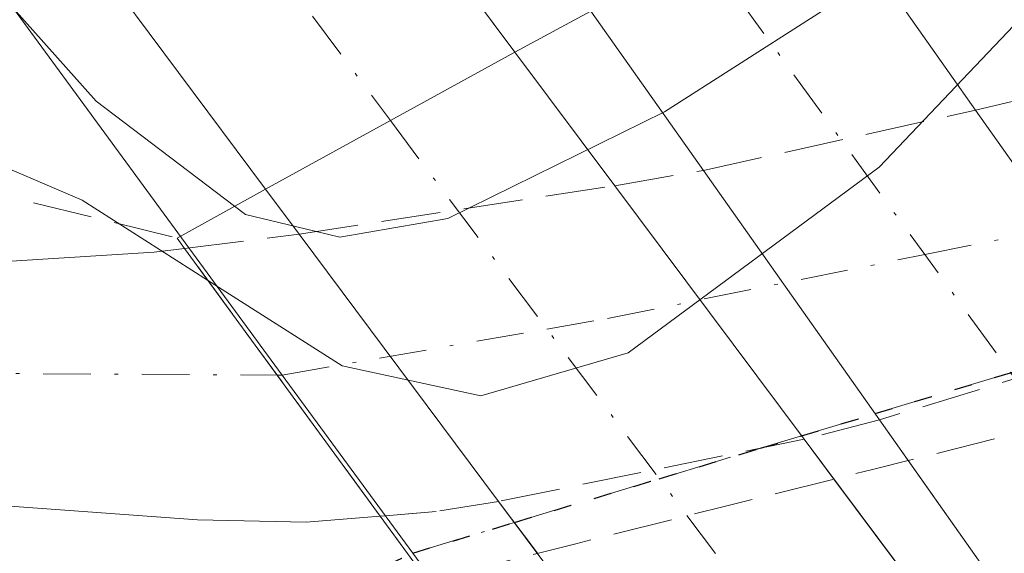
# Model space of a CAD drawing. Units: metres. Extents: x 593426 to 596856, y 4756821 to 4759190.
# Drawn here: x 595302 to 595329, y 4757229 to 4757243 of the extents above; entities that cross this region are included whole.
import ezdxf

# ---------------------------------------------------------------- set-up
doc = ezdxf.new("R2010")
doc.units = ezdxf.units.M
doc.header["$MEASUREMENT"] = 0
for name, pattern in [('DGN Style 3', [2.307223458686699, 1.648016756204785, -0.6592067024819142]), ('DGN Style 4', [2.6384748266838614, 1.318413404963828, -0.6592067024819142, 0.001648016756204785, -0.6592067024819142]), ('DGN Style 5', [1.1536117293433497, 0.4944050268614355, -0.6592067024819142])]:
    doc.linetypes.add(name, pattern=pattern)
for name, color, linetype, lineweight in [('Alambrada oculto', 1, 'DGN Style 3', 0), ('Arcén (en calzada doble)', 91, 'Continuous', 13), ('Carretera de calzada doble Cxs', 1, 'Continuous', 13), ('Carretera de calzada doble eje', 1, 'DGN Style 4', 0), ('Carretera de calzada única Cxs', 7, 'Continuous', 13), ('Carretera de calzada única eje', 7, 'DGN Style 4', 0), ('Carretera de calzada única eje oculto', 142, 'DGN Style 4', 0), ('Carretera de calzada única oculto Cxs', 7, 'DGN Style 3', 13), ('Curva de nivel normal', 30, 'Continuous', 0), ('Obra de contención lineal', 1, 'DGN Style 3', 13), ('Puente Cxs', 1, 'Continuous', 13), ('Ruta', 7, 'DGN Style 5', 30), ('Senda', 7, 'DGN Style 3', 0), ('Senda no paivmentada conexión', 7, 'DGN Style 3', 0), ('Senda oculto', 9, 'DGN Style 4', 0)]:
    doc.layers.add(name, color=color, linetype=linetype, lineweight=lineweight)

# ---------------------------------------------------------------- blocks, each defined once
blk = doc.blocks.new('*U29')
at = {"layer": 'Carretera de calzada única Cxs', "color": 7, "linetype": 'Continuous', "lineweight": 13}
blk.add_polyline3d([(595269.5800999999, 4757247.440099999, 485.4039000000049), (595277.0701000001, 4757242.9301, 484.8159000000014), (595282.3000999996, 4757240.6601, 484.872000000003), (595289.9200999998, 4757238.3101, 484.1282999999967), (595294.8000999996, 4757237.210100001, 483.7983999999997), (595300.6201, 4757236.690099999, 484.6652999999933), (595305.6201, 4757237.0101, 486.4020000000019), (595306.4600999998, 4757237.110099999, 486.7657000000036), (595311.8901000004, 4757229.690099999, 484.4887000000017), (595309.8300999999, 4757229.520099999, 484.184500000003), (595306.8201000001, 4757229.590100001, 483.7771000000066), (595299.3300999999, 4757230.130100001, 483.4158000000025), (595291.1901000004, 4757231.1601, 483.6350999999996), (595278.6201, 4757234.970100001, 484.5), (595266.3000999996, 4757241.340100001, 484.9863000000041), (595259.0701000001, 4757246.860099999, 485.590200000006)], dxfattribs=at)

msp = doc.modelspace()

# ---------------------------------------------------------------- linework, layer by layer
at = {"layer": 'Alambrada oculto', "color": 1, "linetype": 'DGN Style 3', "lineweight": 0, "extrusion": (0.2426280991332772, -0.9701193766557706, 2.340922387348879e-05), "elevation": -4470639.243559821, "flags": 128}
msp.add_lwpolyline([(1731787.463475915, 589.1633950721055), (1731783.225020324, 588.2040950716041), (1731778.986758757, 588.4002950696581), (1731774.748545715, 588.2927950723334), (1731770.510090124, 587.7441950717126), (1731766.271828557, 588.0119950697429), (1731762.033615514, 589.1057950720897)], dxfattribs=at)
at = {"layer": 'Arcén (en calzada doble)', "color": 91, "linetype": 'Continuous', "lineweight": 13, "extrusion": (0.04465020159993773, -0.06077460439821665, 0.9971523489203268), "elevation": -262054.6851669811, "flags": 128}
msp.add_lwpolyline([(3296375.090633756, 3471441.109579016), (3296375.090633756, 3471434.972745165)], dxfattribs=at)
at = {"layer": 'Arcén (en calzada doble)', "color": 91, "linetype": 'Continuous', "lineweight": 13}
for points in [[(595174.1001000004, 4757401.9801, 492.9302000000025), (595185.0500999996, 4757392.020099999, 492.6983000000037), (595192.6001000004, 4757384.0001, 492.5507000000071), (595203.3701, 4757370.8201, 492.0163999999932), (595210.5800999999, 4757362.6801, 492.0295999999944), (595222.1901000004, 4757350.5601, 491.5785999999935), (595233.0100999996, 4757337.7401, 491.2379999999976), (595239.8300999999, 4757328.690099999, 491.5804000000062), (595241.5500999996, 4757326.9101, 492.0620999999956), (595251.6601, 4757313.800100001, 491.2347000000009), (595265.2801000001, 4757295.2501, 490.5950000000012), (595282.8000999996, 4757269.9301, 490.4225000000006), (595301.2301000003, 4757244.4301, 489.9863999999943), (595306.5812999997, 4757237.125299999, 486.8190999999933), (595309.1705, 4757233.600500001, 485.011599999998)], [(595312.7936000006, 4757228.669000001, 484.5488000000041), (595326.9691000005, 4757209.374500001, 484.6900000000023), (595330.0800999999, 4757205.140100001, 488.6598999999987), (595333.0701000001, 4757201.0801, 490.6606999999931), (595350.8701, 4757178.840100001, 491.1756000000024), (595367.0301000001, 4757159.720100001, 491.4247999999934), (595383.8701, 4757143.0801, 492.1831999999995), (595403.9101, 4757125.4001, 493.2124999999942), (595423.6700999998, 4757109.4001, 493.0887999999978), (595449.5800999999, 4757092.040100001, 493.4787000000069), (595478.9401000004, 4757073.720100001, 493.7016000000004), (595498.6901000004, 4757061.9001, 496.5265000000073)]]:
    msp.add_polyline3d(points, dxfattribs=at)
at = {"layer": 'Carretera de calzada doble Cxs', "color": 1, "linetype": 'Continuous', "lineweight": 13, "extrusion": (0.2986103089534441, -0.4240539090189593, 0.854991324887258), "elevation": -1839140.5820196, "flags": 128}
msp.add_lwpolyline([(3225754.090804191, 3032801.333106298), (3225754.090804191, 3032792.43545177)], dxfattribs=at)
at = {"layer": 'Carretera de calzada doble Cxs', "color": 1, "linetype": 'Continuous', "lineweight": 13, "extrusion": (0.2963089285872943, -0.4196522915498531, 0.8579586079971497), "elevation": -1819570.129806338, "flags": 128}
msp.add_lwpolyline([(3230250.01788819, 3039799.663630368), (3230250.01788819, 3039805.96960918)], dxfattribs=at)
at = {"layer": 'Carretera de calzada doble Cxs', "color": 1, "linetype": 'Continuous', "lineweight": 13, "extrusion": (-0.17869206767003, -0.09826770727405239, 0.9789854966540162), "elevation": -573381.9214830764, "flags": 128}
msp.add_lwpolyline([(-3881634.184472761, 2754978.555497375), (-3881634.184472761, 2754970.500277745)], dxfattribs=at)
msp.add_lwpolyline([(-3881634.184472761, 2754978.555497375), (-3881634.184472761, 2754970.500277745)], dxfattribs=at)
at = {"layer": 'Carretera de calzada doble Cxs', "color": 1, "linetype": 'Continuous', "lineweight": 13, "extrusion": (0.3142526235480481, -0.4197333243947401, 0.8515099676373192), "elevation": -1809276.60555322, "flags": 128}
msp.add_lwpolyline([(3327716.798609053, 2939145.570408936), (3327716.798609053, 2939140.142425957)], dxfattribs=at)
at = {"layer": 'Carretera de calzada doble Cxs', "color": 1, "linetype": 'Continuous', "lineweight": 13, "extrusion": (0.1222777944899124, -0.1724845710451396, 0.9773930702261282), "elevation": -747280.9908779748, "flags": 128}
msp.add_lwpolyline([(3236952.229092129, 3456800.3816467), (3236952.229092129, 3456792.367659467)], dxfattribs=at)
at = {"layer": 'Carretera de calzada doble Cxs', "color": 1, "linetype": 'Continuous', "lineweight": 13, "extrusion": (0.1569825201185848, -0.2223047749490489, 0.9622562420748806), "elevation": -963633.9549592712, "flags": 128}
msp.add_lwpolyline([(3230432.076155797, 3409016.118079388), (3230432.076155797, 3409024.909347349)], dxfattribs=at)
at = {"layer": 'Carretera de calzada doble Cxs', "color": 1, "linetype": 'Continuous', "lineweight": 13, "extrusion": (0.262526713583953, -0.3499697580249844, 0.8992223824631719), "elevation": -1508166.229759775, "flags": 128}
msp.add_lwpolyline([(3330901.697153444, 3101004.844292167), (3330901.697153444, 3101006.567981473)], dxfattribs=at)
at = {"layer": 'Carretera de calzada doble Cxs', "color": 1, "linetype": 'Continuous', "lineweight": 13, "extrusion": (0.2215302519137178, -0.2966395564364693, 0.9289398909747711), "elevation": -1278851.773158181, "flags": 128}
msp.add_lwpolyline([(3323516.170849669, 3210062.944609913), (3323516.170849669, 3210053.499414858)], dxfattribs=at)
at = {"layer": 'Carretera de calzada doble Cxs', "color": 1, "linetype": 'Continuous', "lineweight": 13, "extrusion": (0.2099753704502225, -0.2813594023427941, 0.9363478149264821), "elevation": -1213036.695620231, "flags": 128}
msp.add_lwpolyline([(3322375.179749502, 3236665.530396457), (3322375.179749502, 3236675.404960189)], dxfattribs=at)
at = {"layer": 'Carretera de calzada doble Cxs', "color": 1, "linetype": 'Continuous', "lineweight": 13, "extrusion": (0.07626205084473586, -0.1079948034095754, 0.9912220851239555), "elevation": -467875.810596894, "flags": 128}
msp.add_lwpolyline([(3230444.054077351, 3511550.419790061), (3230444.054077351, 3511551.812299846)], dxfattribs=at)
at = {"layer": 'Carretera de calzada doble Cxs', "color": 1, "linetype": 'Continuous', "lineweight": 13, "extrusion": (0.0517060164525753, -0.06920275018519534, 0.9962617463445094), "elevation": -297949.991444894, "flags": 128}
msp.add_lwpolyline([(3324331.468278955, 3441759.892311335), (3324331.468278955, 3441758.510142166)], dxfattribs=at)
at = {"layer": 'Carretera de calzada doble Cxs', "color": 1, "linetype": 'Continuous', "lineweight": 13, "extrusion": (-0.8097956699647407, -0.5830628736054896, 0.06533497018646121), "elevation": -3255826.142996216, "flags": 128}
msp.add_lwpolyline([(-3512757.092366055, 213662.9421311289), (-3512767.528761867, 213658.2233489235), (-3512777.900718575, 213659.6784579264)], dxfattribs=at)
at = {"layer": 'Carretera de calzada doble Cxs', "color": 1, "linetype": 'Continuous', "lineweight": 13, "extrusion": (-0.115544765275433, 0.1546445920154883, 0.9811903267856895), "elevation": 667367.6931328783, "flags": 128}
msp.add_lwpolyline([(-3324323.121297445, -3389565.119288529), (-3324323.121297445, -3389543.703836146)], dxfattribs=at)
at = {"layer": 'Carretera de calzada doble Cxs', "color": 1, "linetype": 'Continuous', "lineweight": 13, "extrusion": (0.1316213696731549, -0.1760090188188992, 0.9755494043562176), "elevation": -758487.0315133212, "flags": 128}
msp.add_lwpolyline([(3325749.10784338, 3368934.030711755), (3325749.107843381, 3368935.872096476)], dxfattribs=at)
at = {"layer": 'Carretera de calzada doble Cxs', "color": 1, "linetype": 'Continuous', "lineweight": 13}
for points in [[(594976.1001000004, 4757571.6601, 496.7593999999954), (594983.1401000004, 4757567.1601, 496.7403000000049), (595006.6901000004, 4757551.520099999, 496.5786999999983), (595026.4200999998, 4757537.8301, 496.4431000000041), (595060.1601, 4757513.520099999, 496.0939000000071), (595086.6401000004, 4757493.5101, 495.6668999999966), (595117.8201000001, 4757468.6601, 495.0629000000045), (595132.2301000003, 4757455.940099999, 494.6775000000052), (595170.1700999998, 4757421.270099999, 493.686400000006), (595195.6901000004, 4757394.970100001, 493.0056999999942), (595219.7600999996, 4757368.470100001, 492.3196999999927), (595238.8701, 4757345.8101, 491.7837), (595259.2301000003, 4757320.040100001, 491.3366999999998), (595275.6901000004, 4757297.9801, 491.000199999995), (595302.9401000004, 4757259.520099999, 490.7072999999946), (595315.6204000004, 4757242.5504, 489.8703999999998)], [(595086.6401000004, 4757493.5101, 495.6668999999966), (595117.8201000001, 4757468.6601, 495.0629000000045), (595132.2301000003, 4757455.940099999, 494.6775000000052), (595170.1700999998, 4757421.270099999, 493.686400000006), (595195.6901000004, 4757394.970100001, 493.0056999999942), (595219.7600999996, 4757368.470100001, 492.3196999999927), (595238.8701, 4757345.8101, 491.7837), (595259.2301000003, 4757320.040100001, 491.3366999999998), (595275.6901000004, 4757297.9801, 491.000199999995), (595302.9401000004, 4757259.520099999, 490.7072999999946), (595315.6205000002, 4757242.5505, 489.8703999999998), (595308.7105, 4757238.750499999, 488.2277999999933), (595296.6401000004, 4757254.9301, 490.5182000000059), (595269.3701, 4757293.390100001, 490.6987999999984), (595253.0301000001, 4757315.270099999, 491.7737000000052), (595232.8201000001, 4757340.860099999, 491.3856999999989), (595213.8701, 4757363.3301, 491.954700000002), (595190.0100999996, 4757389.630100001, 492.6925999999949), (595164.7301000003, 4757415.670100001, 493.3524000000034), (595156.5100999996, 4757423.1801, 493.5573000000004), (595127.0100999996, 4757450.140100001, 494.345100000006), (595112.8000999996, 4757462.6801, 494.7290000000066), (595104.6001000004, 4757469.210100001, 495.7302000000054), (595081.8501000004, 4757487.340100001, 495.357600000003)], [(595308.7104000002, 4757238.750399999, 488.2277000000031), (595296.6401000004, 4757254.9301, 490.5182000000059), (595269.3701, 4757293.390100001, 490.6987999999984), (595253.0301000001, 4757315.270099999, 491.7737000000052), (595232.8201000001, 4757340.860099999, 491.3856999999989), (595213.8701, 4757363.3301, 491.954700000002), (595190.0100999996, 4757389.630100001, 492.6925999999949), (595164.7301000003, 4757415.670100001, 493.3524000000034), (595156.5100999996, 4757423.1801, 493.5573000000004)]]:
    msp.add_polyline3d(points, dxfattribs=at)
for points in [[(595345.0697999997, 4757212.090399999, 488.0553000000073), (595341.8299000004, 4757210.590299999, 488.8497000000062), (595340.7163000006, 4757212.044399999, 488.0994000000064), (595338.8579000002, 4757214.471000001, 487.1233999999968), (595332.5097000003, 4757222.760299999, 482.4146999999939), (595325.7302000001, 4757232.360500001, 484.0507999999973), (595320.8503999999, 4757239.2707, 486.443299999999), (595317.7298999997, 4757243.690300001, 489.6827999999951), (595324.0099, 4757247.160300001, 489.8130999999995), (595328.3898999998, 4757240.940300001, 485.1983999999939), (595332.9199000001, 4757234.5503, 483.5040000000009), (595338.2496999997, 4757226.990300001, 484.1324000000022), (595346.0580000002, 4757216.7961, 483.4823999999935), (595348.2971000001, 4757213.8727, 486.4331999999995), (595348.4599000001, 4757213.660300001, 486.6371000000072)], [(595336.5833000002, 4757208.155999999, 489.8552999999956), (595332.8705000002, 4757206.430500001, 489.3248000000021), (595330.7273000004, 4757209.296599999, 486.7069000000047), (595329.1922000004, 4757211.349500001, 484.4214999999967), (595315.1705, 4757230.100500001, 484.006899999993), (595309.6404999997, 4757237.510500001, 487.4735999999976), (595308.7105, 4757238.750499999, 488.2277999999933), (595315.6205000002, 4757242.5505, 489.8703999999998), (595318.3904999997, 4757238.850500001, 487.0243000000046), (595323.6404999997, 4757231.820499999, 483.5274000000064), (595337.0417, 4757213.884400001, 487.5421000000061), (595338.8086000001, 4757211.5196, 488.5440999999992), (595340.1004999997, 4757209.7905, 489.3690999999963)]]:
    msp.add_polyline3d(points, close=True, dxfattribs=at)
at = {"layer": 'Carretera de calzada doble eje', "color": 1, "linetype": 'DGN Style 4', "lineweight": 0, "extrusion": (0.808536933338496, 0.5884454326326286, 1.553638183901298e-05), "elevation": 3280718.211179473, "flags": 128}
msp.add_lwpolyline([(3496053.587769199, 437.0850092179401), (3496056.276008062, 435.1114092166074), (3496084.322741817, 432.7654092174162), (3496094.787140388, 438.5333092181186)], dxfattribs=at)
at = {"layer": 'Carretera de calzada doble eje', "color": 1, "linetype": 'DGN Style 4', "lineweight": 0, "extrusion": (-0.799504334482347, -0.6006603192677337, 1.060061241595722e-06), "elevation": -3333440.34819021, "flags": 128}
msp.add_lwpolyline([(-3445854.124575775, 492.9239509145437), (-3445846.900853316, 488.8672509145405), (-3445817.637163278, 490.52835091462), (-3445813.47864192, 493.3888509145502)], dxfattribs=at)
at = {"layer": 'Carretera de calzada doble eje', "color": 1, "linetype": 'DGN Style 4', "lineweight": 0}
msp.add_polyline3d([(595103.2301000003, 4757475.300100001, 495.1552999999985), (595106.9801000003, 4757472.3101, 495.203999999998), (595111.0701000001, 4757469.040100001, 495.290599999993), (595115.3000999996, 4757465.670100001, 494.8813999999985), (595146.1601, 4757439.2601, 494.1175999999978), (595166.7801000001, 4757418.640100001, 493.4977999999974), (595190.1700999998, 4757394.9301, 492.885500000004), (595209.6401000004, 4757373.5001, 492.3099999999977), (595234.8000999996, 4757344.4301, 491.5985999999976), (595255.1700999998, 4757319.520099999, 491.8224000000046), (595269.1901000004, 4757299.800100001, 490.8816999999981), (595287.1401000004, 4757274.290100001, 490.6659000000073), (595312.1688999999, 4757240.6527, 489.3902999999991)], dxfattribs=at)
at = {"layer": 'Carretera de calzada única Cxs', "color": 7, "linetype": 'Continuous', "lineweight": 13, "extrusion": (0.1419610410555544, -0.1939872789173505, 0.9706781126823996), "elevation": -837860.6645190519, "flags": 128}
msp.add_lwpolyline([(3289850.410627653, 3385336.702329241), (3289850.410627653, 3385346.174711677)], dxfattribs=at)
at = {"layer": 'Carretera de calzada única Cxs', "color": 7, "linetype": 'Continuous', "lineweight": 13}
for points in [[(595311.8901000004, 4757229.690099999, 484.4887000000017), (595309.8300999999, 4757229.520099999, 484.184500000003), (595306.8201000001, 4757229.590100001, 483.7771000000066), (595299.3300999999, 4757230.130100001, 483.4158000000025), (595291.1901000004, 4757231.1601, 483.6350999999996), (595278.6201, 4757234.970100001, 484.5), (595266.3000999996, 4757241.340100001, 484.9863000000041), (595259.0701000001, 4757246.860099999, 485.590200000006), (595255.4200999998, 4757250.2501, 485.9484999999986), (595249.7801000001, 4757256.6601, 486.2390000000014), (595245.3000999996, 4757262.6601, 487.1059999999998), (595239.6201, 4757272.050100001, 487.3509999999952), (595233.4200999998, 4757283.040100001, 488.0154999999941), (595226.1901000004, 4757298.140100001, 488.7492999999959), (595224.0136000002, 4757302.9871, 489.0053999999946)], [(595269.5800999999, 4757247.440099999, 485.4039000000049), (595277.0701000001, 4757242.9301, 484.8159000000014), (595282.3000999996, 4757240.6601, 484.872000000003), (595289.9200999998, 4757238.3101, 484.1282999999967), (595294.8000999996, 4757237.210100001, 483.7983999999997), (595300.6201, 4757236.690099999, 484.6652999999933), (595305.6201, 4757237.0101, 486.4020000000019), (595306.4600999998, 4757237.110099999, 486.7657000000036)]]:
    msp.add_polyline3d(points, dxfattribs=at)
at = {"layer": 'Carretera de calzada única eje', "color": 7, "linetype": 'DGN Style 4', "lineweight": 0}
msp.add_polyline3d([(595235.9101, 4757286.7601, 487.9807000000001), (595236.4600999998, 4757285.550100001, 487.9035000000004), (595238.4600999998, 4757280.8201, 487.6450000000041), (595241.5500999996, 4757275.3301, 487.2418999999937), (595245.3201000001, 4757269.0001, 486.9673999999941), (595248.1601, 4757264.3101, 486.5142999999953), (595250.3901000004, 4757261.3101, 486.2954000000027), (595252.7301000003, 4757258.2601, 486.0363999999972), (595255.5500999996, 4757255.0601, 485.8037999999942), (595259.2500999998, 4757251.4001, 485.5510999999969), (595261.0701000001, 4757249.710100001, 485.428700000004), (595264.3201000001, 4757247.1601, 485.1613999999972), (595267.9401000004, 4757244.390100001, 484.9643999999971), (595271.6901000004, 4757242.140100001, 484.6057000000001), (595277.8501000004, 4757238.940099999, 484.3537000000069), (595280.4600999998, 4757237.8101, 484.1272999999928), (595284.2600999996, 4757236.640100001, 483.9143999999943), (595290.5500999996, 4757234.7301, 483.662599999996), (595293.0000999998, 4757234.1801, 483.5608999999968), (595297.0701000001, 4757233.670100001, 483.5008999999991), (595309.0280999999, 4757233.6009, 485.0071999999927)], dxfattribs=at)
at = {"layer": 'Carretera de calzada única eje oculto', "color": 142, "linetype": 'DGN Style 4', "lineweight": 0, "extrusion": (-0.03088389317830427, 8.675234334434299e-05, 0.9995229750316809), "elevation": -17487.98342975023, "flags": 128}
msp.add_lwpolyline([(-4758887.03938435, 581681.1192711646), (-4758887.03938435, 581681.2617396875)], dxfattribs=at)
at = {"layer": 'Carretera de calzada única eje oculto', "color": 142, "linetype": 'DGN Style 4', "lineweight": 0}
msp.add_polyline3d([(595309.1705, 4757233.600500001, 485.011599999998), (595316.5078999996, 4757234.8773, 485.3335999999982), (595318.1901000004, 4757235.170100001, 485.1747999999934), (595326.9841, 4757236.940500001, 483.7358999999997), (595333.3876999998, 4757238.229699999, 483.9388999999938), (595334.7801000001, 4757238.5101, 483.879700000005), (595334.7905000001, 4757238.514900001, 483.8794000000053)], dxfattribs=at)
at = {"layer": 'Carretera de calzada única oculto Cxs', "color": 7, "linetype": 'DGN Style 3', "lineweight": 13, "extrusion": (0.06382138170103205, 0.0152817085372777, 0.9978443268476066), "elevation": 111177.6023713738, "flags": 128}
msp.add_lwpolyline([(4487833.082199393, -1683077.912145631), (4487833.082199394, -1683082.085831448)], dxfattribs=at)
at = {"layer": 'Carretera de calzada única oculto Cxs', "color": 7, "linetype": 'DGN Style 3', "lineweight": 13, "extrusion": (0.1553939364133098, 0.03441198455459804, 0.9872530272655489), "elevation": 256695.5373144882, "flags": 128}
msp.add_lwpolyline([(4515998.268201078, -1589213.539171212), (4515998.268201078, -1589221.360928849)], dxfattribs=at)
at = {"layer": 'Carretera de calzada única oculto Cxs', "color": 7, "linetype": 'DGN Style 3', "lineweight": 13, "extrusion": (0.2235062133447486, 0.03817776856786246, 0.9739545320924744), "elevation": 315152.4625758026, "flags": 128}
msp.add_lwpolyline([(4589084.021800037, -1351559.273638693), (4589084.021800037, -1351561.836006551)], dxfattribs=at)
at = {"layer": 'Carretera de calzada única oculto Cxs', "color": 7, "linetype": 'DGN Style 3', "lineweight": 13, "extrusion": (0.05010739987934779, 0.007673590381522976, 0.998714355803494), "elevation": 66821.35709415258, "flags": 128}
msp.add_lwpolyline([(4612298.038425408, -1306883.410249065), (4612298.038425408, -1306892.273655323)], dxfattribs=at)
at = {"layer": 'Carretera de calzada única oculto Cxs', "color": 7, "linetype": 'DGN Style 3', "lineweight": 13, "extrusion": (-0.2139540794831956, -0.02693598721988063, 0.9764722753181417), "elevation": -255033.8104700648, "flags": 128}
msp.add_lwpolyline([(-4645618.938799364, 1157098.686835318), (-4645618.938799364, 1157101.969576053)], dxfattribs=at)
at = {"layer": 'Carretera de calzada única oculto Cxs', "color": 7, "linetype": 'DGN Style 3', "lineweight": 13, "extrusion": (0.1419610410555544, -0.1939872789173505, 0.9706781126823996), "elevation": -837860.6645190519, "flags": 128}
msp.add_lwpolyline([(3289850.410627653, 3385336.702329241), (3289850.410627653, 3385346.174711677)], dxfattribs=at)
at = {"layer": 'Carretera de calzada única oculto Cxs', "color": 7, "linetype": 'DGN Style 3', "lineweight": 13, "extrusion": (0.06941356353448012, 0.02114160832508258, 0.9973639203394484), "elevation": 142381.998477579, "flags": 128}
msp.add_lwpolyline([(4377378.185677726, -1950381.929757127), (4377378.185677726, -1950374.394108491)], dxfattribs=at)
at = {"layer": 'Carretera de calzada única oculto Cxs', "color": 7, "linetype": 'DGN Style 3', "lineweight": 13, "extrusion": (-0.2281751048827552, -0.05896279703419768, 0.9718330669809748), "elevation": -415867.8204709279, "flags": 128}
msp.add_lwpolyline([(-4456988.96382149, 1716967.100267778), (-4456988.96382149, 1716964.879368489)], dxfattribs=at)
at = {"layer": 'Carretera de calzada única oculto Cxs', "color": 7, "linetype": 'DGN Style 3', "lineweight": 13, "extrusion": (0.05428603836074006, 0.01102384721378901, 0.9984645716457362), "elevation": 85243.54371332575, "flags": 128}
msp.add_lwpolyline([(4543603.115371441, -1527766.12508485), (4543603.115371441, -1527757.468918248)], dxfattribs=at)
at = {"layer": 'Carretera de calzada única oculto Cxs', "color": 7, "linetype": 'DGN Style 3', "lineweight": 13, "extrusion": (-0.004057115885132523, 0.7957966146887158, 0.6055504007600641), "elevation": 3783665.437210531, "flags": 128}
msp.add_lwpolyline([(-619560.3432348723, -2878482.14445435), (-619558.6114278483, -2878481.695978752), (-619557.2064455409, -2878481.513271126)], dxfattribs=at)
at = {"layer": 'Carretera de calzada única oculto Cxs', "color": 7, "linetype": 'DGN Style 3', "lineweight": 13, "extrusion": (-0.1384588922359132, -0.01160163798633402, 0.9903002257683464), "elevation": -137138.0922515017, "flags": 128}
msp.add_lwpolyline([(-4690909.231434825, 980915.2976363192), (-4690909.231434825, 980915.1500949694)], dxfattribs=at)
at = {"layer": 'Carretera de calzada única oculto Cxs', "color": 7, "linetype": 'DGN Style 3', "lineweight": 13}
msp.add_polyline3d([(595312.0356999999, 4757229.702299999, 484.5092000000004), (595311.8901000004, 4757229.690099999, 484.4887000000017), (595306.4600999998, 4757237.110099999, 486.7657000000036), (595309.6404999997, 4757237.510500001, 487.4735999999976), (595318.3904999997, 4757238.850500001, 487.0243000000046), (595320.8503999999, 4757239.2707, 486.443299999999), (595328.3898999998, 4757240.940300001, 485.1983999999939), (595332.4401000004, 4757241.9101, 484.9244999999937), (595336.5800999999, 4757235.9301, 483.8723000000027), (595332.9199000001, 4757234.5503, 483.5040000000009), (595325.7302000001, 4757232.360500001, 484.0507999999973), (595323.6404999997, 4757231.820499999, 483.5274000000064), (595315.1705, 4757230.100500001, 484.006899999993), (595313.4401000004, 4757229.8201, 484.3638000000064)], close=True, dxfattribs=at)
at = {"layer": 'Curva de nivel normal', "color": 30, "linetype": 'Continuous', "lineweight": 0, "flags": 128}
for points, elevation in [([(595307.8499999996, 4757238.279999999), (595304.0099999999, 4757241.189999999), (595294.5300000003, 4757251.82)], 490), ([(595307.8499999996, 4757238.279999999), (595308.1500000004, 4757238.050000001), (595310.7699999996, 4757237.42), (595313.7599999999, 4757237.939999999), (595319.7699999996, 4757240.9), (595325.8399999999, 4757244.789999999), (595328.0199999996, 4757246.930000001), (595327.9600000001, 4757248.350000001)], 490), ([(595283.8300000001, 4757247.449999999), (595293.0300000003, 4757242.980000001), (595303.6200000001, 4757238.449999999), (595307.0999999996, 4757236.230000001)], 485), ([(595307.0999999996, 4757236.230000001), (595310.8300000001, 4757233.859999999), (595314.6799999997, 4757233.029999999), (595318.7599999999, 4757234.220000001), (595325.7199999997, 4757239.359999999), (595329.8099999996, 4757243.66), (595330.7089999998, 4757244.3992)], 485)]:
    msp.add_lwpolyline(points, dxfattribs=dict(at, elevation=elevation))
at = {"layer": 'Obra de contención lineal', "color": 1, "linetype": 'DGN Style 3', "lineweight": 13, "extrusion": (-0.06065198814087294, 0.01489331664950794, 0.9980478572963007), "elevation": 35230.44512704016, "flags": 128}
msp.add_lwpolyline([(-4761953.470893106, -555225.5279153326), (-4761953.470893105, -555207.5450164118)], dxfattribs=at)
at = {"layer": 'Puente Cxs', "color": 1, "linetype": 'Continuous', "lineweight": 13}
msp.add_polyline3d([(595332.8701, 4757206.4301, 489.3249000000069), (595329.9101, 4757205.0601, 488.6184999999969), (595327.4700999996, 4757208.4001, 485.6922999999952), (595326.0601000005, 4757210.3301, 483.6918000000006), (595311.8901000004, 4757229.690099999, 484.4887000000017), (595306.4600999998, 4757237.110099999, 486.7657000000036), (595306.2600999996, 4757237.4001, 486.860799999995), (595308.7100999998, 4757238.7501, 488.2274999999936), (595315.6201, 4757242.550100001, 489.8705000000046), (595317.7301000003, 4757243.690099999, 489.6827000000048), (595324.0100999996, 4757247.1601, 489.8129999999946), (595327.4600999998, 4757249.0601, 489.8473999999987), (595331.3701, 4757243.450099999, 485.8061000000016), (595332.4401000004, 4757241.9101, 484.9244999999937), (595336.5800999999, 4757235.9301, 483.8723000000027), (595349.8501000004, 4757216.8101, 483.4434999999939), (595351.1700999998, 4757214.920100001, 485.2076999999991), (595348.4600999998, 4757213.6601, 486.6373000000021), (595341.8300999999, 4757210.590100001, 488.8497999999963), (595340.1001000004, 4757209.790100001, 489.3693000000058)], close=True, dxfattribs=at)
for points in [[(595306.2600999996, 4757237.4001, 486.860799999995), (595308.7100999998, 4757238.7501, 488.2274999999936), (595315.6201, 4757242.550100001, 489.8705000000046), (595317.7301000003, 4757243.690099999, 489.6827000000048), (595324.0100999996, 4757247.1601, 489.8129999999946), (595327.4600999998, 4757249.0601, 489.8473999999987)], [(595313.2001, 4757227.9001, 484.4516000000004), (595311.8901000004, 4757229.690099999, 484.4887000000017), (595306.4600999998, 4757237.110099999, 486.7657000000036), (595306.2600999996, 4757237.4001, 486.860799999995)]]:
    msp.add_polyline3d(points, dxfattribs=at)
at = {"layer": 'Ruta', "color": 7, "linetype": 'DGN Style 5', "lineweight": 30}
msp.add_polyline3d([(595250.8022999996, 4757248.4823, 486.6696999999986), (595261.7909000004, 4757240.428099999, 485.6739999999991), (595270.8230999997, 4757235.020099999, 485.6396999999997), (595275.5406999999, 4757232.718900001, 485.5562000000064), (595286.7017000001, 4757228.921900001, 484.0574000000051), (595299.1858999999, 4757226.965700001, 483.4406000000017), (595305.6294999998, 4757226.5055, 483.3781000000017), (595307.1253000004, 4757226.045299999, 483.3920000000071), (595308.8953999998, 4757226.864600001, 483.7863999999972), (595312.7936000006, 4757228.669000001, 484.5488000000041), (595315.6068000002, 4757229.517100001, 483.8607000000048), (595319.6249000002, 4757230.728499999, 483.4232000000048), (595322.4358999999, 4757231.5759, 483.2848999999987), (595323.5681999996, 4757231.917300001, 483.5354999999981), (595325.6090000002, 4757232.532500001, 484.0651999999973), (595329.3676000005, 4757233.6656, 483.892200000002), (595332.8110999997, 4757234.703700001, 483.504700000005), (595335.3201000001, 4757235.460100001, 483.8151000000071), (595336.5537, 4757235.9682, 483.8660999999993), (595344.5356999999, 4757239.256100001, 484.6257999999943), (595360.0394000001, 4757245.642300001, 485.6199999999953)], dxfattribs=at)
at = {"layer": 'Senda', "color": 7, "linetype": 'DGN Style 3', "lineweight": 0, "extrusion": (-0.1585889320450536, -0.07340769298960957, 0.9846120359018331), "elevation": -443150.1092046407, "flags": 128}
msp.add_lwpolyline([(-4067095.466775752, 2499590.526687853), (-4067095.466775752, 2499594.889379266)], dxfattribs=at)
at = {"layer": 'Senda no paivmentada conexión', "color": 7, "linetype": 'DGN Style 3', "lineweight": 0}
msp.add_polyline3d([(595315.6068000002, 4757229.517100001, 483.8607000000048), (595322.4358999999, 4757231.5759, 483.2848999999987), (595323.5681999996, 4757231.917300001, 483.5354999999981), (595325.6090000002, 4757232.532500001, 484.0651999999973), (595332.8110999997, 4757234.703700001, 483.504700000005), (595335.3201000001, 4757235.460100001, 483.8151000000071), (595336.5537, 4757235.9682, 483.8660999999993), (595344.5356999999, 4757239.256100001, 484.6257999999943)], dxfattribs=at)
at = {"layer": 'Senda oculto', "color": 9, "linetype": 'DGN Style 4', "lineweight": 0, "extrusion": (0.2183121792605257, 0.06581492941001017, 0.9736571200650029), "elevation": 443532.4867391383, "flags": 128}
msp.add_lwpolyline([(4382918.419893146, -1891805.28171777), (4382918.419893146, -1891808.299473469)], dxfattribs=at)

# ---------------------------------------------------------------- block references
at = {"layer": 'Carretera de calzada única Cxs', "color": 7, "linetype": 'Continuous', "lineweight": 13}
msp.add_blockref('*U29', (0, 0), dxfattribs=at)

doc.saveas('drawing.dxf')
